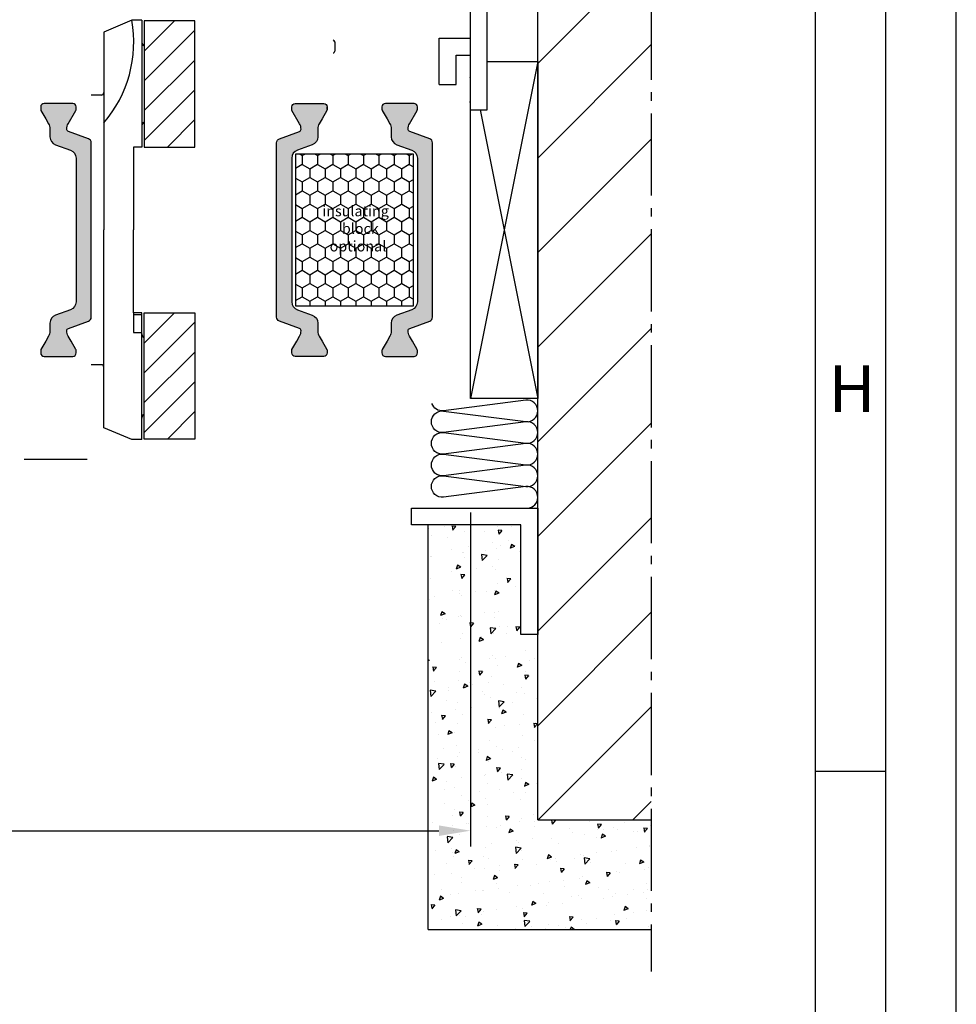
# Model space of a CAD drawing. Units: millimetres. Extents: x 1417 to 7368, y 7585 to 16059.
# Drawn here: x 7257 to 7368, y 15292 to 15409 of the extents above; entities that cross this region are included whole.
import ezdxf

# ---------------------------------------------------------------- set-up
doc = ezdxf.new("R2010")
doc.units = ezdxf.units.MM
doc.linetypes.add('AM_DIN_G_W050', pattern=[13.75, 9.75, -1.5, 1, -1.5])
doc.layers.get('0').update_dxf_attribs({"linetype": 'CONTINUOUS'})
doc.layers.get('DEFPOINTS').update_dxf_attribs({"linetype": 'CONTINUOUS'})
doc.styles.add('Arial', font='arial.ttf')
doc.styles.add('ISO9', font='simplex')
doc.styles.get("Standard").update_dxf_attribs({"font": 'isocp.shx'})
doc.dimstyles.new('STANDARD$0', dxfattribs={"dimtxt": 0.18, "dimasz": 0.18, "dimexe": 0.18, "dimexo": 0.0625, "dimgap": 0.09, "dimtad": 0, "dimtih": 1, "dimtoh": 1, "dimdec": 4, "dimzin": 0, "dimdsep": 46, "dimtxsty": 'Standard', "dimcen": 0.09, "dimadec": 0, "dimazin": 0, "dimtfac": 1, "dimtdec": 4, "dimtofl": 0, "dimtmove": 0, "dimatfit": 3, "dimfxl": 1, "dimtolj": 1, "dimtzin": 0, "dimarcsym": 0})

# ---------------------------------------------------------------- blocks, each defined once
blk = doc.blocks.new('*D10')
at = {"color": 1, "lineweight": -2, "transparency": 16777216}
for p, q in [((7000.766980771416, 15350.14756419653), (7000.766980771416, 15310.53841112771)), ((7310.766980831511, 15350.14756421958), (7310.766980831511, 15310.53841112771))]:
    blk.add_line(p, q, dxfattribs=at)
at = {"color": 1, "transparency": 16777216}
blk.add_line((7004.516980771416, 15312.41341112771), (7307.016980831511, 15312.41341112771), dxfattribs=at)
for points in [[(7004.516980771416, 15313.03841112771), (7004.516980771416, 15311.78841112771), (7000.766980771416, 15312.41341112771)], [(7307.016980831511, 15313.03841112771), (7307.016980831511, 15311.78841112771), (7310.766980831511, 15312.41341112771)]]:
    blk.add_solid(points, dxfattribs=at)
at = {"layer": 'DEFPOINTS', "color": 0, "transparency": 16777216}
for p in [(7000.766980771416, 15351.08506419653), (7310.766980831511, 15351.08506421958), (7310.766980831511, 15312.41341112771)]:
    blk.add_point(p, dxfattribs=at)
at = {"color": 1, "transparency": 16777216, "insert": (7149.78837013496, 15317.8759111277), "char_height": 5.25, "attachment_point": 5, "style": 'ISO9'}
blk.add_mtext('\\A1;Elementbreite / width', dxfattribs=at)

msp = doc.modelspace()

# ---------------------------------------------------------------- hatches: boundary and pattern name
h = msp.add_hatch()
h.set_pattern_fill('ANSI31', color=3, scale=2.5, angle=90, style=0)
h.set_pattern_definition([(44.99999999999999, (4474.725663386494, 14164.63047083887), (5.612660075668221, -5.61266007566822), [])])
h.paths.add_polyline_path([(7332.217724857066, 15507.52015888856), (7318.76698116341, 15507.52015888856), (7318.76698116341, 15488.03801549103), (7325.26698116341, 15486.89188945916), (7330.566981354144, 15486.89188945916), (7332.217724857066, 15486.89188945916), (7332.217724857066, 15482.94188941147), (7332.217724857066, 15478.99188936379), (7330.566981354144, 15478.99188936379), (7325.26698116341, 15478.99188936379), (7318.76698116341, 15477.84576333191), (7318.76698116341, 15438.33419290609), (7318.76698116341, 15313.6918830895), (7332.217724857066, 15313.6918830895)])
at = {"true_color": 0xcc0000}
h = msp.add_hatch(dxfattribs=at)
h.set_pattern_fill('ANSI31', color=12, scale=20)
h.set_pattern_definition([(45, (1315.54488222536, 1055.037128943914), (-1.767766952966369, 1.767766952966369), [])])
h.paths.add_polyline_path([(7278.069109047237, 15408.51238645432), (7272.069109047237, 15408.51238645432), (7272.069109047237, 15393.51238645432), (7278.069109047237, 15393.51238645432)])
h = msp.add_hatch(color=256)
edge = h.paths.add_edge_path()
edge.add_line((7263.309640379406, 15374.22560667424), (7261.530860373759, 15373.57818369889))
edge.add_arc((7261.872880517086, 15372.6384910781), 1.000000000000757, 110.0000000000293, 180.0000000001042)
edge.add_line((7260.872880517085, 15372.6384910781), (7260.872880517085, 15371.68662674522))
edge.add_arc((7259.672880517084, 15371.68662674522), 1.200000000000728, -30.000000000100613, 0, ccw=False)
edge.add_line((7260.712111001625, 15371.08662674522), (7260.368735328653, 15370.49188263355))
edge.add_line((7260.368735328653, 15370.49188263355), (7259.801015182291, 15369.50856249557))
edge.add_arc((7259.982880517087, 15369.40356249557), 0.2100000000012128, 150.0000000003286, 180)
edge.add_line((7259.772880517086, 15369.40356249557), (7259.772880517086, 15369.09188263355))
edge.add_arc((7260.172880517089, 15369.09188263355), 0.4000000000023647, 180, 269.9999999998697)
edge.add_line((7260.172880517088, 15368.69188263355), (7263.572880517082, 15368.69188263355))
edge.add_arc((7263.572880517086, 15369.09188263355), 0.3999999999978172, 269.9999999994789, 360)
edge.add_line((7263.972880517083, 15369.09188263355), (7263.972880517083, 15369.40356249558))
edge.add_arc((7263.762880517079, 15369.40356249558), 0.2100000000045839, 0, 29.99999999917513)
edge.add_line((7263.944745851879, 15369.50856249558), (7263.377101688386, 15370.49188263355))
edge.add_line((7263.377101688386, 15370.49188263355), (7263.033615260838, 15371.08689821382))
edge.add_arc((7264.068308907594, 15371.68509103661), 1.195167601585229, 177.8628361226811, 210.0337186348044, ccw=False)
edge.add_arc((7263.174496714827, 15371.7282483155), 0.3005273892933947, 110.0227294109911, 179.7306497621944, ccw=False)
edge.add_line((7263.071598271878, 15372.01061088765), (7265.43863030775, 15372.87214009227))
edge.add_arc((7265.267620236084, 15373.34198640266), 0.5000000000006128, 290.0000000004077, 360)
edge.add_line((7265.767620236084, 15373.34198640266), (7265.767620236084, 15383.69188263356))
edge.add_line((7265.767620236084, 15383.69188263356), (7265.767620236084, 15394.04177886444))
edge.add_arc((7265.267620236082, 15394.04177886444), 0.500000000001819, 0, 70.00000000032249)
edge.add_line((7265.438630307743, 15394.51162517484), (7263.07159827187, 15395.37315437945))
edge.add_arc((7263.174650505483, 15395.65562513099), 0.3006817060058475, 180.2898261427616, 249.9567946814674, ccw=False)
edge.add_arc((7264.068308907597, 15395.69867423048), 1.195167601588232, 149.9662813645799, 182.1371638765281, ccw=False)
edge.add_line((7263.033615260845, 15396.29686705329), (7263.944745851879, 15397.87520277153))
edge.add_arc((7263.762880517085, 15397.98020277153), 0.2099999999979404, 330.0000000003861, 360.0000000024814)
edge.add_line((7263.972880517083, 15397.98020277154), (7263.972880517083, 15398.29188263355))
edge.add_arc((7263.572880517085, 15398.29188263356), 0.3999999999987267, 359.9999999994789, 449.9999999993486)
edge.add_line((7263.572880517089, 15398.69188263355), (7260.172880517081, 15398.69188263355))
edge.add_arc((7260.172880517084, 15398.29188263356), 0.3999999999978172, 90.0000000005211, 180)
edge.add_line((7259.772880517086, 15398.29188263356), (7259.772880517086, 15397.98020277153))
edge.add_arc((7259.982880517087, 15397.98020277153), 0.2100000000009459, 180, 209.9999999996714)
edge.add_line((7259.801015182291, 15397.87520277153), (7260.372880517085, 15396.88470295658))
edge.add_line((7260.372880517085, 15396.88470295658), (7260.712111001625, 15396.29713852188))
edge.add_arc((7259.672880517079, 15395.69713852188), 1.200000000006353, -8.691358743817545e-11, 30.000000000045475, ccw=False)
edge.add_line((7260.872880517085, 15395.69713852187), (7260.872880517085, 15394.74527418901))
edge.add_arc((7261.872880517087, 15394.74527418901), 1.000000000001819, 179.9999999998958, 249.9999999999218)
edge.add_line((7261.530860373759, 15393.80558156822), (7263.309640379406, 15393.15815859285))
edge.add_arc((7262.967620236085, 15392.21846597207), 0.9999999999954725, 1.0419398677186109e-10, 70.00000000019321, ccw=False)
edge.add_line((7263.967620236081, 15392.21846597207), (7263.967620236081, 15383.69188263355))
edge.add_line((7263.967620236081, 15383.69188263355), (7263.967620236081, 15375.16529929504))
edge.add_arc((7262.967620236082, 15375.16529929503), 0.9999999999990905, -70.00000000003303, 4.16889633925166e-10, ccw=False)
h = msp.add_hatch(color=256)
edge = h.paths.add_edge_path()
edge.add_line((7290.2261199287, 15374.2256066741), (7292.004899934347, 15373.57818369874))
edge.add_arc((7291.662879791021, 15372.63849107795), 1.000000000000757, -1.0430767360958271e-10, 69.99999999997073, ccw=False)
edge.add_line((7292.662879791022, 15372.63849107795), (7292.662879791022, 15371.68662674508))
edge.add_arc((7293.862879791022, 15371.68662674508), 1.200000000000728, 180, 210.0000000001006)
edge.add_line((7292.823649306481, 15371.08662674507), (7293.167024979453, 15370.4918826334))
edge.add_line((7293.167024979453, 15370.4918826334), (7293.734745125816, 15369.50856249542))
edge.add_arc((7293.552879791019, 15369.40356249542), 0.2100000000012128, 0, 29.999999999671388, ccw=False)
edge.add_line((7293.76287979102, 15369.40356249542), (7293.76287979102, 15369.09188263341))
edge.add_arc((7293.362879791018, 15369.09188263341), 0.4000000000023647, -89.99999999986971, 0, ccw=False)
edge.add_line((7293.362879791019, 15368.6918826334), (7289.962879791025, 15368.6918826334))
edge.add_arc((7289.962879791021, 15369.0918826334), 0.3999999999978172, 180, 270.0000000005211, ccw=False)
edge.add_line((7289.562879791023, 15369.0918826334), (7289.562879791023, 15369.40356249543))
edge.add_arc((7289.772879791028, 15369.40356249543), 0.2100000000045839, 150.0000000008249, 180, ccw=False)
edge.add_line((7289.591014456228, 15369.50856249543), (7290.158658619721, 15370.4918826334))
edge.add_line((7290.158658619721, 15370.4918826334), (7290.502145047269, 15371.08689821367))
edge.add_arc((7289.467451400513, 15371.68509103646), 1.195167601585229, 329.9662813651956, 362.1371638773189)
edge.add_arc((7290.36126359328, 15371.72824831535), 0.3005273892933947, 0.2693502378056672, 69.97727058900891)
edge.add_line((7290.464162036229, 15372.0106108875), (7288.097130000357, 15372.87214009212))
edge.add_arc((7288.268140072023, 15373.34198640251), 0.5000000000006128, 180, 249.99999999959232, ccw=False)
edge.add_line((7287.768140072023, 15373.34198640251), (7287.768140072023, 15383.69188263341))
edge.add_line((7287.768140072023, 15383.69188263341), (7287.768140072023, 15394.0417788643))
edge.add_arc((7288.268140072025, 15394.0417788643), 0.500000000001819, 109.99999999967761, 180, ccw=False)
edge.add_line((7288.097130000364, 15394.51162517469), (7290.464162036236, 15395.3731543793))
edge.add_arc((7290.361109802624, 15395.65562513084), 0.3006817060058475, 290.0432053185326, 359.7101738572384)
edge.add_arc((7289.467451400509, 15395.69867423033), 1.195167601588232, 357.8628361234719, 390.0337186354201)
edge.add_line((7290.502145047261, 15396.29686705314), (7289.591014456228, 15397.87520277138))
edge.add_arc((7289.772879791021, 15397.98020277138), 0.2099999999979404, 179.9999999975186, 209.9999999996138, ccw=False)
edge.add_line((7289.562879791023, 15397.98020277139), (7289.562879791023, 15398.2918826334))
edge.add_arc((7289.962879791022, 15398.29188263341), 0.3999999999987267, 90.00000000065143, 180.0000000005211, ccw=False)
edge.add_line((7289.962879791017, 15398.6918826334), (7293.362879791026, 15398.6918826334))
edge.add_arc((7293.362879791022, 15398.29188263341), 0.3999999999978172, 0, 89.99999999947892, ccw=False)
edge.add_line((7293.76287979102, 15398.29188263341), (7293.76287979102, 15397.98020277138))
edge.add_arc((7293.552879791019, 15397.98020277138), 0.2100000000009459, -29.999999999671388, 0, ccw=False)
edge.add_line((7293.734745125816, 15397.87520277139), (7293.162879791022, 15396.88470295643))
edge.add_line((7293.162879791022, 15396.88470295643), (7292.823649306481, 15396.29713852173))
edge.add_arc((7293.862879791028, 15395.69713852173), 1.200000000006353, 149.9999999999545, 180.0000000000869)
edge.add_line((7292.662879791022, 15395.69713852173), (7292.662879791022, 15394.74527418886))
edge.add_arc((7291.66287979102, 15394.74527418886), 1.000000000001819, -69.99999999992173, 1.0419398677186109e-10, ccw=False)
edge.add_line((7292.004899934347, 15393.80558156807), (7290.2261199287, 15393.15815859271))
edge.add_arc((7290.568140072021, 15392.21846597192), 0.9999999999954725, 109.9999999998068, 179.9999999998958)
edge.add_line((7289.568140072026, 15392.21846597192), (7289.568140072026, 15383.6918826334))
edge.add_line((7289.568140072026, 15383.6918826334), (7289.568140072026, 15375.16529929489))
edge.add_arc((7290.568140072025, 15375.16529929488), 0.9999999999990905, 179.9999999995831, 250.000000000033)
h = msp.add_hatch(color=256)
edge = h.paths.add_edge_path()
edge.add_line((7303.809000905143, 15374.2256066741), (7302.030220899496, 15373.57818369874))
edge.add_arc((7302.372241042823, 15372.63849107795), 1.000000000000757, 110.0000000000293, 180.0000000001042)
edge.add_line((7301.372241042822, 15372.63849107795), (7301.372241042822, 15371.68662674508))
edge.add_arc((7300.172241042821, 15371.68662674508), 1.200000000000728, -30.000000000100613, 0, ccw=False)
edge.add_line((7301.211471527362, 15371.08662674507), (7300.86809585439, 15370.4918826334))
edge.add_line((7300.86809585439, 15370.4918826334), (7300.300375708028, 15369.50856249542))
edge.add_arc((7300.482241042824, 15369.40356249542), 0.2100000000012128, 150.0000000003286, 180)
edge.add_line((7300.272241042823, 15369.40356249542), (7300.272241042823, 15369.09188263341))
edge.add_arc((7300.672241042826, 15369.09188263341), 0.4000000000023647, 180, 269.9999999998697)
edge.add_line((7300.672241042825, 15368.6918826334), (7304.072241042819, 15368.6918826334))
edge.add_arc((7304.072241042822, 15369.0918826334), 0.3999999999978172, 269.9999999994789, 360)
edge.add_line((7304.47224104282, 15369.0918826334), (7304.47224104282, 15369.40356249543))
edge.add_arc((7304.262241042816, 15369.40356249543), 0.2100000000045839, 0, 29.99999999917513)
edge.add_line((7304.444106377616, 15369.50856249543), (7303.876462214123, 15370.4918826334))
edge.add_line((7303.876462214123, 15370.4918826334), (7303.532975786575, 15371.08689821367))
edge.add_arc((7304.567669433331, 15371.68509103646), 1.195167601585229, 177.8628361226811, 210.0337186348044, ccw=False)
edge.add_arc((7303.673857240564, 15371.72824831535), 0.3005273892933947, 110.0227294109911, 179.7306497621944, ccw=False)
edge.add_line((7303.570958797614, 15372.0106108875), (7305.937990833487, 15372.87214009212))
edge.add_arc((7305.76698076182, 15373.34198640251), 0.5000000000006128, 290.0000000004077, 360)
edge.add_line((7306.26698076182, 15373.34198640251), (7306.26698076182, 15383.69188263341))
edge.add_line((7306.26698076182, 15383.69188263341), (7306.26698076182, 15394.0417788643))
edge.add_arc((7305.766980761819, 15394.0417788643), 0.500000000001819, 0, 70.00000000032249)
edge.add_line((7305.937990833479, 15394.51162517469), (7303.570958797607, 15395.3731543793))
edge.add_arc((7303.674011031219, 15395.65562513084), 0.3006817060058475, 180.2898261427616, 249.9567946814674, ccw=False)
edge.add_arc((7304.567669433334, 15395.69867423033), 1.195167601588232, 149.9662813645799, 182.1371638765281, ccw=False)
edge.add_line((7303.532975786582, 15396.29686705314), (7304.444106377616, 15397.87520277138))
edge.add_arc((7304.262241042822, 15397.98020277138), 0.2099999999979404, 330.0000000003861, 360.0000000024814)
edge.add_line((7304.47224104282, 15397.98020277139), (7304.47224104282, 15398.2918826334))
edge.add_arc((7304.072241042822, 15398.29188263341), 0.3999999999987267, 359.9999999994789, 449.9999999993486)
edge.add_line((7304.072241042826, 15398.6918826334), (7300.672241042817, 15398.6918826334))
edge.add_arc((7300.672241042821, 15398.29188263341), 0.3999999999978172, 90.0000000005211, 180)
edge.add_line((7300.272241042823, 15398.29188263341), (7300.272241042823, 15397.98020277138))
edge.add_arc((7300.482241042824, 15397.98020277138), 0.2100000000009459, 180, 209.9999999996714)
edge.add_line((7300.300375708028, 15397.87520277139), (7300.872241042822, 15396.88470295643))
edge.add_line((7300.872241042822, 15396.88470295643), (7301.211471527362, 15396.29713852173))
edge.add_arc((7300.172241042816, 15395.69713852173), 1.200000000006353, -8.691358743817545e-11, 30.000000000045475, ccw=False)
edge.add_line((7301.372241042822, 15395.69713852173), (7301.372241042822, 15394.74527418886))
edge.add_arc((7302.372241042824, 15394.74527418886), 1.000000000001819, 179.9999999998958, 249.9999999999218)
edge.add_line((7302.030220899496, 15393.80558156807), (7303.809000905143, 15393.15815859271))
edge.add_arc((7303.466980761822, 15392.21846597192), 0.9999999999954725, 1.0419398677186109e-10, 70.00000000019321, ccw=False)
edge.add_line((7304.466980761817, 15392.21846597192), (7304.466980761817, 15383.6918826334))
edge.add_line((7304.466980761817, 15383.6918826334), (7304.466980761817, 15375.16529929489))
edge.add_arc((7303.466980761818, 15375.16529929488), 0.9999999999990905, -70.00000000003303, 4.16889633925166e-10, ccw=False)
h = msp.add_hatch()
h.set_pattern_fill('HONEY', color=256, scale=0.33, angle=270.0000000000002, style=0)
h.set_pattern_definition([(270, (4431.661219614351, 32612.81495199514), (0.9073779000000038, -1.571624999999998), [1.04775, -2.0955]), (30.00000000000014, (4431.661219614351, 32612.81495199514), (0.907378225222715, 1.571624812232578), [1.04775, -2.0955]), (330.0000000000001, (4431.661219614351, 32612.81495199514), (1.814756125222718, -1.877674197468583e-07), [-2.0955, 1.04775])])
h.paths.add_polyline_path([(7290.018304821931, 15392.69438244762), (7304.018304821931, 15392.69438244762), (7304.018304821931, 15374.69438244762), (7290.018304821931, 15374.69438244762)])
h.paths.add_polyline_path([(7301.483964071411, 15387.37827692944), (7292.804900941794, 15387.37827692944), (7292.804900941794, 15380.8220031439), (7301.483964071411, 15380.8220031439)], flags=24)
h = msp.add_hatch(dxfattribs=at)
h.set_pattern_fill('ANSI31', color=12, scale=20)
h.set_pattern_definition([(45, (1315.54488222536, 1020.396121302096), (-1.767766952966369, 1.767766952966369), [])])
h.paths.add_polyline_path([(7278.069109047237, 15373.8713788125), (7272.069109047237, 15373.8713788125), (7272.069109047237, 15358.8713788125), (7278.069109047237, 15358.8713788125)])
h = msp.add_hatch()
h.set_pattern_fill('AR-CONC', color=3, scale=0.03, angle=180, style=0)
h.set_pattern_definition([(230, (10205.30882394497, 14164.63047083887), (-5.46554006988012, 0.4781725661670932), [0.5715, -6.2865]), (175, (10205.30882394497, 14164.63047083887), (1.057284779270009, -5.731699286465399), [0.4572, -5.029199999999999]), (280.451, (10204.85336394497, 14164.67031833887), (-4.408275049978777, -5.253500634608756), [0.4857, -5.3427]), (226.1842, (10205.30882394497, 14163.10647083887), (-8.132371226763897, 1.261269837981815), [0.85725, -9.429749999999999]), (276.6356, (10204.63112694497, 14163.21157583887), (-7.122127033987116, -7.422766676701476), [0.72855, -8.01405]), (171.184, (10205.30882394497, 14163.10647083887), (-7.122138174418019, -7.42275353581793), [0.6858, -7.5438]), (201, (10204.54682394497, 14163.48747083887), (-4.548446395061498, 3.067965555502876), [0.5715, -6.2865]), (146, (10204.54682394497, 14163.48747083887), (-1.854060850429413, -5.525638983669578), [0.4572, -5.029199999999999]), (251.4514, (10204.16778894497, 14163.74313383887), (-6.402494723103733, -2.457685731481722), [0.4856999999999991, -5.342699999999985]), (217.5, (10205.30882394497, 14164.63047083887), (-0.0926580975177548, -2.536651166194593), [0, -4.96824, 0, -5.1054, 0, -5.04825]), (187.5, (10205.30882394497, 14164.63047083887), (-2.004589875309172, -3.005417244543585), [0, -2.910839999999999, 0, -4.85394, 0, -1.92405]), (147.5, (10207.00808394497, 14164.63047083887), (-4.067717855006141, 0.1718623197802042), [0, -1.905, 0, -5.9436, 0, -7.886699999999999]), (137.5, (10207.77008394497, 14164.63047083887), (-4.443875441580541, -0.76279473099999), [0, -2.4765, 0, -3.94716, 0, -5.6007])])
h.paths.add_polyline_path([(7318.76698116341, 15313.6918830895), (7318.76698116341, 15335.69188303272), (7316.76698116341, 15335.69188303272), (7316.76698116341, 15348.69188303272), (7305.766981163411, 15348.69188303272), (7305.76698116341, 15300.6918830895), (7332.217724857066, 15300.6918830895), (7332.217724857066, 15313.6918830895)])

# ---------------------------------------------------------------- linework, layer by layer
for p, q in [((7318.76698116341, 15313.6918830895), (7318.76698116341, 15507.52015888856)), ((7310.766981525356, 15397.94188941147), (7310.766981525358, 15416.20519440664)), ((7312.766981525356, 15397.94188941147), (7312.766981525356, 15415.94188941147)), ((7270.58703496355, 15408.57153768208), (7267.268281850831, 15407.1655966426)), ((7271.768281850846, 15408.57153768208), (7270.58703496355, 15408.57153768208)), ((7271.768281850846, 15408.57153768208), (7271.768281850842, 15393.51238645418)), ((7267.268281850831, 15407.1655966426), (7267.268281850831, 15383.69188263342)), ((7294.667270041477, 15405.99188227833), (7294.667270287313, 15404.89188227833)), ((7307.066981125505, 15406.44188941147), (7310.766981525356, 15406.44188941147)), ((7307.066981129108, 15400.94188941003), (7307.066981125505, 15406.44188941147)), ((7309.066981126814, 15404.44188941147), (7310.766981525356, 15404.44188941147)), ((7309.066981129108, 15400.94188941134), (7309.066981126814, 15404.44188941147)), ((7307.066981129108, 15400.94188941147), (7309.066981129108, 15400.94188941147)), ((7310.76698116341, 15399.01489216811), (7310.766981163417, 15401.7188723333)), ((7310.76698116341, 15399.01489216811), (7310.766981163417, 15401.7188723333)), ((7266.969852639982, 15399.69032004741), (7265.767537444692, 15399.68402468224)), ((7293.761390981001, 15397.98020277139), (7293.761390981001, 15398.29188263341)), ((7310.766981525356, 15397.94188941147), (7312.766981525356, 15397.94188941147)), ((7270.768281850838, 15393.51238645418), (7270.768281850846, 15383.69188263342)), ((7271.768281850842, 15393.51238645418), (7270.768281850838, 15393.51238645418)), ((7267.268281850831, 15360.21816862425), (7267.268281850831, 15383.69188263342)), ((7270.768281850838, 15373.87137881266), (7270.768281850846, 15383.69188263342)), ((7271.768281850842, 15373.87137881266), (7270.768281850838, 15373.87137881266)), ((7270.768281850838, 15373.87137881266), (7270.768281850838, 15371.50889300955)), ((7270.768281850838, 15373.67214826591), (7271.768281850842, 15373.67214826591)), ((7271.768281850846, 15358.81222758476), (7271.768281850842, 15373.87137881266)), ((7270.768281850838, 15371.50889300955), (7271.768281850842, 15371.50889300955)), ((7266.969852639982, 15367.69344521943), (7265.767537444692, 15367.69974058461)), ((7270.58703496355, 15358.81222758476), (7267.268281850831, 15360.21816862425)), ((7271.768281850846, 15358.81222758476), (7270.58703496355, 15358.81222758476)), ((7305.76698116341, 15300.6918830895), (7305.766981163411, 15348.69188303272)), ((7360.069130643964, 15319.44206570063), (7351.716005643964, 15319.44206570063)), ((7318.76698116341, 15313.6918830895), (7332.217724857066, 15313.6918830895)), ((7305.76698116341, 15300.6918830895), (7332.217724857066, 15300.6918830895))]:
    msp.add_line(p, q)
at = {"linetype": 'AM_DIN_G_W050'}
msp.add_line((7332.217724857066, 15507.52015888857), (7332.217724857066, 15295.6918830895), dxfattribs=at)
at = {"color": 6}
for p, q in [((7318.76698116341, 15403.69188313976), (7310.76698116341, 15363.69188313976)), ((7311.916979909069, 15397.94188941147), (7318.76698116341, 15363.69188313976))]:
    msp.add_line(p, q, dxfattribs=at)
at = {"color": 1, "ltscale": 0.33}
msp.add_line((7257.796087774657, 15356.49188263132), (7265.268810631742, 15356.49188263132), dxfattribs=at)
at = {"color": 1}
msp.add_line((7310.766980801463, 15349.95438300336), (7310.766980801463, 15316.77518823053), dxfattribs=at)
for points in [[(6706.854755643964, 15122.08556570063), (7368.422255643964, 15122.08556570063), (7368.422255643964, 16058.74931570063), (6706.854755643964, 16058.74931570063)], [(6715.207880643964, 15130.43869070063), (7360.069130643964, 15130.43869070063), (7360.069130643964, 16050.39619070063), (6715.207880643964, 16050.39619070063)], [(6723.561005643965, 15138.79181570063), (7351.716005643964, 15138.79181570063), (7351.716005643964, 16042.04306570063), (6723.561005643965, 16042.04306570063)], [(7278.069109047237, 15408.51238645432), (7272.069109047237, 15408.51238645432), (7272.069109047237, 15393.51238645432), (7278.069109047237, 15393.51238645432)], [(7304.018304821931, 15374.69438244762), (7304.018304821931, 15392.69438244762), (7290.018304821931, 15392.69438244762), (7290.018304821931, 15374.69438244762)], [(7278.069109047237, 15358.8713788125), (7272.069109047237, 15358.8713788125), (7272.069109047237, 15373.8713788125), (7278.069109047237, 15373.8713788125)], [(7318.76698116341, 15335.69188303272), (7316.76698116341, 15335.69188303272), (7316.76698116341, 15348.69188303272), (7303.76698116341, 15348.69188303272), (7303.76698116341, 15350.69188303272), (7318.76698116341, 15350.69188303272)]]:
    msp.add_lwpolyline(points, close=True)
at = {"color": 6}
msp.add_lwpolyline([(7312.766981525356, 15403.69188313976), (7318.76698116341, 15403.69188313976), (7318.76698116341, 15363.69188313976), (7310.76698116341, 15363.69188313976), (7310.76698116341, 15397.94188941147)], dxfattribs=at)
for points in [[(7263.309640379406, 15374.22560667424), (7261.530860373759, 15373.57818369889, 0.3152987888794069), (7260.872880517085, 15372.6384910781), (7260.872880517085, 15371.68662674522, -0.1316524975877905), (7260.712111001625, 15371.08662674522), (7260.368735328653, 15370.49188263355), (7259.801015182291, 15369.50856249557, 0.1316524975859374), (7259.772880517086, 15369.40356249557), (7259.772880517086, 15369.09188263355, 0.4142135623717632), (7260.172880517088, 15368.69188263355), (7263.572880517082, 15368.69188263355, 0.414213562375759), (7263.972880517083, 15369.09188263355), (7263.972880517083, 15369.40356249558, 0.1316524975839504), (7263.944745851879, 15369.50856249558), (7263.377101688386, 15370.49188263355), (7263.033615260838, 15371.08689821382, -0.1413012573407731), (7262.873972646334, 15371.72966110412, -0.3138982169142074), (7263.071598271878, 15372.01061088765), (7265.43863030775, 15372.87214009227, 0.3152987888772835), (7265.767620236084, 15373.34198640266), (7265.767620236084, 15383.69188263356), (7265.767620236084, 15394.04177886444, 0.3152987888805909), (7265.438630307743, 15394.51162517484), (7263.07159827187, 15395.37315437945, -0.313701935626265), (7262.873972646334, 15395.65410416298, -0.1413012573399823), (7263.033615260845, 15396.29686705329), (7263.944745851879, 15397.87520277153, 0.1316524975963621), (7263.972880517083, 15397.98020277154), (7263.972880517083, 15398.29188263355, 0.4142135623717631), (7263.572880517089, 15398.69188263355), (7260.172880517081, 15398.69188263355, 0.4142135623704312), (7259.772880517086, 15398.29188263356), (7259.772880517086, 15397.98020277153, 0.1316524975862325), (7259.801015182291, 15397.87520277153), (7260.372880517085, 15396.88470295658), (7260.712111001625, 15396.29713852188, -0.131652497588035), (7260.872880517085, 15395.69713852187), (7260.872880517085, 15394.74527418901, 0.315298788878937), (7261.530860373759, 15393.80558156822), (7263.309640379406, 15393.15815859285, -0.3152987888795346), (7263.967620236081, 15392.21846597207), (7263.967620236081, 15383.69188263355), (7263.967620236081, 15375.16529929504, -0.3152987888811713)], [(7290.2261199287, 15374.2256066741), (7292.004899934347, 15373.57818369874, -0.3152987888794069), (7292.662879791022, 15372.63849107795), (7292.662879791022, 15371.68662674508, 0.1316524975877905), (7292.823649306481, 15371.08662674507), (7293.167024979453, 15370.4918826334), (7293.734745125816, 15369.50856249542, -0.1316524975859374), (7293.76287979102, 15369.40356249542), (7293.76287979102, 15369.09188263341, -0.4142135623717632), (7293.362879791019, 15368.6918826334), (7289.962879791025, 15368.6918826334, -0.414213562375759), (7289.562879791023, 15369.0918826334), (7289.562879791023, 15369.40356249543, -0.1316524975839504), (7289.591014456228, 15369.50856249543), (7290.158658619721, 15370.4918826334), (7290.502145047269, 15371.08689821367, 0.1413012573407731), (7290.661787661773, 15371.72966110397, 0.3138982169142074), (7290.464162036229, 15372.0106108875), (7288.097130000357, 15372.87214009212, -0.3152987888772835), (7287.768140072023, 15373.34198640251), (7287.768140072023, 15383.69188263341), (7287.768140072023, 15394.0417788643, -0.3152987888805909), (7288.097130000364, 15394.51162517469), (7290.464162036236, 15395.3731543793, 0.313701935626265), (7290.661787661773, 15395.65410416283, 0.1413012573399823), (7290.502145047261, 15396.29686705314), (7289.591014456228, 15397.87520277138, -0.1316524975963621), (7289.562879791023, 15397.98020277139), (7289.562879791023, 15398.2918826334, -0.4142135623717631), (7289.962879791017, 15398.6918826334), (7293.362879791026, 15398.6918826334, -0.4142135623704312), (7293.76287979102, 15398.29188263341), (7293.76287979102, 15397.98020277138, -0.1316524975862325), (7293.734745125816, 15397.87520277139), (7293.162879791022, 15396.88470295643), (7292.823649306481, 15396.29713852173, 0.131652497588035), (7292.662879791022, 15395.69713852173), (7292.662879791022, 15394.74527418886, -0.315298788878937), (7292.004899934347, 15393.80558156807), (7290.2261199287, 15393.15815859271, 0.3152987888795346), (7289.568140072026, 15392.21846597192), (7289.568140072026, 15383.6918826334), (7289.568140072026, 15375.16529929489, 0.3152987888811713)], [(7303.809000905143, 15374.2256066741), (7302.030220899496, 15373.57818369874, 0.3152987888794069), (7301.372241042822, 15372.63849107795), (7301.372241042822, 15371.68662674508, -0.1316524975877905), (7301.211471527362, 15371.08662674507), (7300.86809585439, 15370.4918826334), (7300.300375708028, 15369.50856249542, 0.1316524975859374), (7300.272241042823, 15369.40356249542), (7300.272241042823, 15369.09188263341, 0.4142135623717632), (7300.672241042825, 15368.6918826334), (7304.072241042819, 15368.6918826334, 0.414213562375759), (7304.47224104282, 15369.0918826334), (7304.47224104282, 15369.40356249543, 0.1316524975839504), (7304.444106377616, 15369.50856249543), (7303.876462214123, 15370.4918826334), (7303.532975786575, 15371.08689821367, -0.1413012573407731), (7303.37333317207, 15371.72966110397, -0.3138982169142074), (7303.570958797614, 15372.0106108875), (7305.937990833487, 15372.87214009212, 0.3152987888772835), (7306.26698076182, 15373.34198640251), (7306.26698076182, 15383.69188263341), (7306.26698076182, 15394.0417788643, 0.3152987888805909), (7305.937990833479, 15394.51162517469), (7303.570958797607, 15395.3731543793, -0.313701935626265), (7303.37333317207, 15395.65410416283, -0.1413012573399823), (7303.532975786582, 15396.29686705314), (7304.444106377616, 15397.87520277138, 0.1316524975963621), (7304.47224104282, 15397.98020277139), (7304.47224104282, 15398.2918826334, 0.4142135623717631), (7304.072241042826, 15398.6918826334), (7300.672241042817, 15398.6918826334, 0.4142135623704312), (7300.272241042823, 15398.29188263341), (7300.272241042823, 15397.98020277138, 0.1316524975862325), (7300.300375708028, 15397.87520277139), (7300.872241042822, 15396.88470295643), (7301.211471527362, 15396.29713852173, -0.131652497588035), (7301.372241042822, 15395.69713852173), (7301.372241042822, 15394.74527418886, 0.315298788878937), (7302.030220899496, 15393.80558156807), (7303.809000905143, 15393.15815859271, -0.3152987888795346), (7304.466980761817, 15392.21846597192), (7304.466980761817, 15383.6918826334), (7304.466980761817, 15375.16529929489, -0.3152987888811713)]]:
    msp.add_lwpolyline(points, format="xyb", close=True)
at = {"color": 1}
msp.add_lwpolyline([(7317.526906073939, 15350.68263379489, 0.4092091558456489), (7318.766946375694, 15351.96289182886, 0.451718), (7317.344910774553, 15353.2345532885), (7307.559886341633, 15351.97310581154, -0.451718), (7306.137855793453, 15353.24476727118, -0.451718), (7307.559886341633, 15354.51642873324), (7317.344910774553, 15353.25498289704, 0.451718), (7318.766946375694, 15354.52664271592, 0.451718), (7317.344910774553, 15355.79830417556), (7307.559886341633, 15354.5368566986, -0.451718), (7306.137855793453, 15355.80851816066, -0.451718), (7307.559886341633, 15357.0801796203), (7317.344910774553, 15355.8187337841, 0.451718), (7318.766946375694, 15357.09039360298, 0.451718), (7317.344910774553, 15358.36205506262), (7307.559886341633, 15357.10060758808, -0.451718), (7306.137855793453, 15358.37226904772, -0.451718), (7307.559886341633, 15359.64393050736), (7317.344910774553, 15358.38248467116, 0.451718), (7318.766946375694, 15359.65414449004, 0.451718), (7317.344910774553, 15360.9258059521), (7307.559886341633, 15359.66435847514, -0.451718), (7306.137855793453, 15360.93601993478, -0.451718), (7307.559886341633, 15362.20768139442), (7317.344910774553, 15360.94623555823, 0.451718), (7318.766946375694, 15362.21789537952, 0.451718), (7317.344910774553, 15363.48955683916), (7307.559886341633, 15362.2281093622, -0.357743277), (7306.200567753312, 15363.09590859428)], format="xyb", dxfattribs=at)
for centre, radius, start, end in [((7256.018555910261, 15406.00108853378), 14.79562416585589, 319.4943062849789, 10.00478151555904), ((7272.268281850846, 15406.01240549338), 0.5, 180, 246.5252049388629), ((7294.467270041476, 15405.99188223364), 0.2, 1.280452028545797e-05, 90), ((7294.467270287312, 15404.89188223364), 0.2000000000007276, 269.9999999989578, 1.280452028545797e-05), ((7310.56698116342, 15401.71887233331), 0.1999999999970896, 359.9999999989578, 50.00000000074905), ((7310.56698116342, 15401.71887233331), 0.1999999999970896, 359.9999999989578, 50.00000000075156), ((7266.968281850832, 15399.99031593509), 0.3, 270.300000000247, 0), ((7310.566981163416, 15399.01489216811), 0.1999999999934996, 309.9999999992509, 1.042204158021965e-09), ((7310.566981163416, 15399.01489216811), 0.1999999999934996, 309.9999999992484, 1.042204158021965e-09), ((7272.268281850842, 15396.01236741499), 0.5, 113.4747950604694, 180), ((7272.268281850842, 15371.37139785182), 0.5, 180, 246.5252049395306), ((7266.968281850832, 15367.39344933176), 0.3, 0, 89.69999999975302), ((7272.268281850846, 15361.37135977344), 0.5, 113.474795061251, 180)]:
    msp.add_arc(centre, radius, start, end)

# ---------------------------------------------------------------- texts
at = {"insert": (7292.661854711032, 15381.14399388962), "char_height": 1.25, "width": 8.890353032766143, "attachment_point": 7}
msp.add_mtext('\\pi0.41814;{\\fVerdana|b0|i0|c0|p34;insulating \\P\\pi2.27845;block\\P\\pi1.11828;optional}', dxfattribs=at)
at = {"insert": (7353.272292914051, 15367.64053184655), "char_height": 5.568750000000001, "attachment_point": 1, "style": 'Arial'}
msp.add_mtext('H', dxfattribs=at)

# ---------------------------------------------------------------- dimensions: what is measured, and where the dimension line sits
dim = msp.add_linear_dim(base=(7310.766980831511, 15312.41341112771), p1=(7000.766980771416, 15351.08506419653), p2=(7310.766980831511, 15351.08506421958), text='Elementbreite / width', dimstyle='STANDARD$0', override={"dimscale": 1.5, "dimtxt": 3.5, "dimasz": 2.5, "dimexe": 1.25, "dimexo": 0.625, "dimgap": 0.9750000000000003, "dimtad": 1, "dimtih": 0, "dimtoh": 0, "dimdec": 1, "dimzin": 8, "dimtxsty": 'ISO9', "dimcen": 2.5, "dimclrd": 1, "dimclre": 1, "dimclrt": 1, "dimtdec": 1, "dimtofl": 1, "dimlwd": 65535, "dimarcsym": 1})
dim.commit()
dim.dimension.update_dxf_attribs({"geometry": '*D10', "text_midpoint": (7149.78837013496, 15312.41341112771), "dimtype": 160})

doc.saveas('drawing.dxf')
